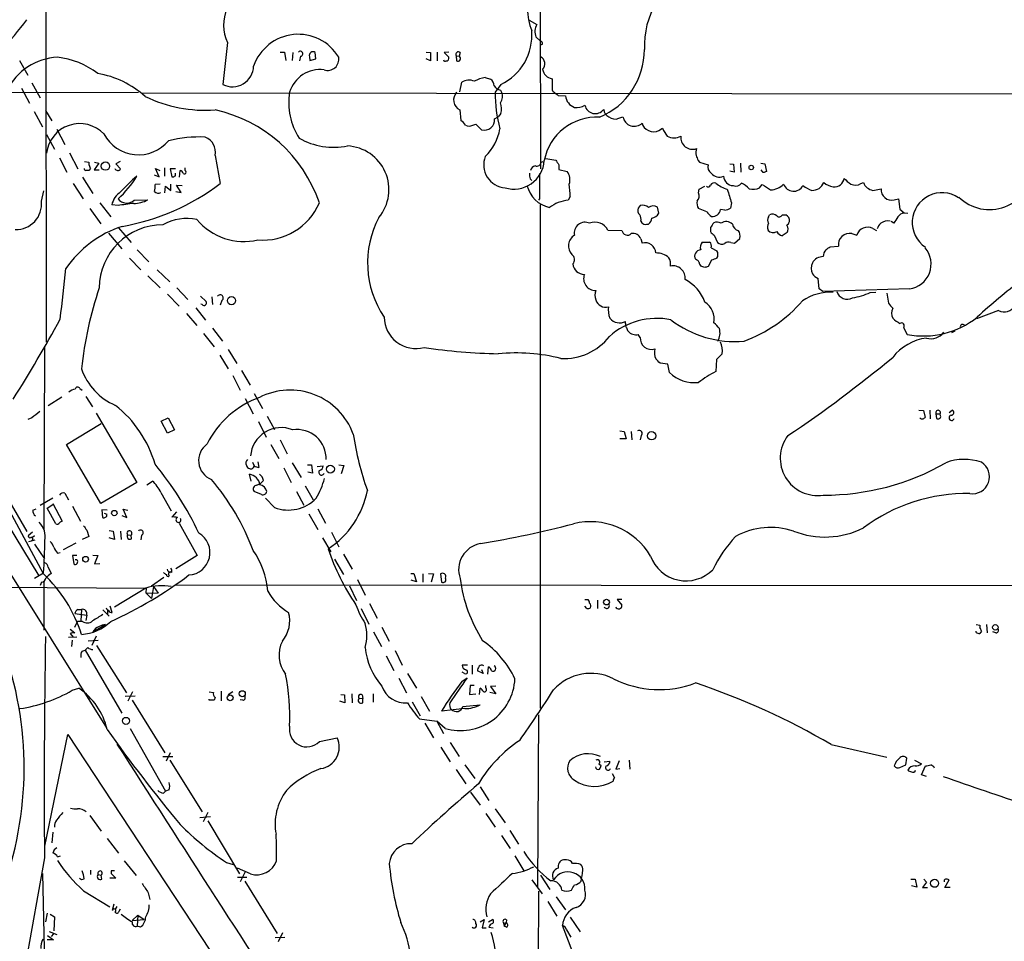
# Model space of a CAD drawing. Extents: x 8 to 1053, y 9 to 883.
# Drawn here: x 216 to 375, y 564 to 713 of the extents above; entities that cross this region are included whole.
import ezdxf

# ---------------------------------------------------------------- set-up
doc = ezdxf.new("R2010")
doc.units = 0
doc.header["$MEASUREMENT"] = 0
doc.layers.add('MAIN', color=5, linetype='CONTINUOUS')

msp = doc.modelspace()

# ---------------------------------------------------------------- linework, layer by layer
at = {"layer": 'MAIN'}
for p, q in [((219.8793, 790.6173), (219.964, 660.908)), ((300.0587, 776.8166), (300.228, 689.0173)), ((298.3653, 713.1473), (299.6353, 712.47)), ((299.466, 710.438), (300.228, 709.7606)), ((249.428, 709.5066), (248.666, 702.7333)), ((257.9793, 707.9826), (258.6567, 707.9826)), ((258.6567, 707.9826), (258.9107, 706.628)), ((281.686, 707.9826), (282.3633, 707.898)), ((283.464, 707.9826), (283.464, 706.5433)), ((285.3267, 707.9826), (284.5647, 707.898)), ((300.5667, 709.2526), (300.228, 709.0833)), ((215.646, 706.628), (217.0007, 704.2573)), ((260.0113, 707.898), (259.9267, 706.628)), ((261.2813, 707.3053), (261.112, 706.5433)), ((262.7207, 707.2206), (262.8053, 706.628)), ((262.8053, 706.628), (263.7367, 706.882)), ((263.7367, 706.882), (263.652, 707.898)), ((282.3633, 706.5433), (281.686, 706.882)), ((282.3633, 707.898), (282.3633, 706.5433)), ((284.5647, 707.898), (285.3267, 707.136)), ((286.512, 707.39), (286.5967, 706.5433)), ((286.512, 707.39), (287.02, 707.3053)), ((287.1893, 707.898), (287.02, 707.3053)), ((291.2533, 703.834), (292.1, 703.58)), ((302.0907, 703.6646), (302.0907, 702.9026)), ((215.9847, 702.1406), (217.2547, 699.6853)), ((217.678, 702.9873), (219.0327, 700.532)), ((287.1047, 701.548), (287.4433, 703.072)), ((293.7933, 702.7333), (292.862, 701.4633)), ((293.7087, 701.802), (293.878, 701.4633)), ((170.3493, 701.294), (234.95, 701.4633)), ((235.458, 701.3786), (399.3727, 701.2093)), ((303.1067, 700.9553), (304.292, 700.8706)), ((219.8793, 698.5), (220.8953, 696.8066)), ((287.1047, 698.5846), (287.274, 696.8913)), ((218.0167, 698.3306), (219.3713, 695.8753)), ((292.7773, 697.1453), (293.37, 697.484)), ((293.7933, 697.992), (293.37, 697.484)), ((312.928, 697.23), (313.6053, 697.484)), ((221.742, 695.452), (223.012, 692.9966)), ((289.2213, 696.1293), (289.7293, 696.2986)), ((289.7293, 696.2986), (290.6607, 695.3673)), ((319.4473, 695.2826), (320.04, 695.6213)), ((220.0487, 694.6053), (221.3187, 692.2346)), ((222.1653, 690.7953), (223.3507, 688.5093)), ((223.774, 691.642), (225.1287, 689.0173)), ((247.396, 691.2186), (248.2427, 686.6466)), ((301.0747, 690.7106), (302.6833, 690.4566)), ((226.2293, 690.2026), (226.9067, 690.118)), ((226.9067, 690.118), (226.9067, 689.6946)), ((227.1607, 689.102), (226.9067, 688.7633)), ((228.5153, 689.9486), (227.7533, 688.848)), ((227.7533, 688.848), (228.6, 688.848)), ((227.838, 690.118), (228.5153, 689.9486)), ((231.9867, 690.2026), (231.3093, 689.864)), ((231.3093, 689.864), (232.0713, 689.0173)), ((238.3367, 687.7473), (237.744, 689.102)), ((237.744, 689.102), (238.4213, 688.7633)), ((239.1833, 689.1866), (239.1833, 687.832)), ((240.9613, 689.0173), (240.1147, 689.0173)), ((240.1147, 689.0173), (240.3687, 687.7473)), ((242.57, 688.7633), (242.57, 689.1866)), ((300.3127, 690.118), (300.6513, 690.2026)), ((303.1913, 689.6946), (303.1913, 688.9326)), ((303.1913, 688.9326), (304.546, 688.594)), ((325.7973, 690.372), (326.0513, 690.118)), ((326.0513, 690.118), (327.406, 689.6946)), ((330.962, 689.864), (331.5547, 689.7793)), ((331.5547, 689.7793), (331.6393, 688.5093)), ((332.6553, 689.9486), (332.74, 688.5093)), ((335.9573, 689.9486), (336.6347, 689.864)), ((336.3807, 688.4246), (336.042, 688.848)), ((336.6347, 689.864), (336.8887, 688.594)), ((225.8907, 687.6626), (227.584, 685.038)), ((237.49, 688.086), (238.3367, 687.7473)), ((240.9613, 687.9166), (240.9613, 688.34)), ((241.6387, 687.6626), (241.7233, 688.7633)), ((298.5347, 687.4086), (298.7887, 687.1546)), ((331.6393, 688.5093), (330.962, 688.6786)), ((224.3667, 686.6466), (225.9753, 684.1913)), ((238.506, 686.562), (237.6593, 686.4773)), ((239.268, 685.1226), (239.3527, 686.2233)), ((239.3527, 686.2233), (240.1993, 685.546)), ((240.1993, 685.546), (240.1993, 686.562)), ((241.8927, 685.2073), (241.1307, 686.3926)), ((241.1307, 686.3926), (242.062, 686.308)), ((325.882, 685.1226), (325.9667, 685.7153)), ((325.9667, 685.7153), (326.898, 686.2233)), ((335.788, 685.9693), (336.2113, 686.4773)), ((352.2133, 686.6466), (352.6367, 686.816)), ((354.1607, 685.546), (355.5153, 685.8)), ((219.202, 683.768), (219.6253, 685.4613)), ((234.2727, 683.9373), (236.474, 684.022)), ((241.046, 685.3766), (241.8927, 685.2073)), ((300.0587, 684.1913), (299.8893, 683.9373)), ((305.054, 684.53), (304.7153, 683.9373)), ((357.632, 684.022), (358.3093, 684.1913)), ((358.3093, 684.1913), (358.5633, 682.498)), ((227.076, 682.5826), (228.854, 680.1273)), ((228.6847, 683.514), (230.4627, 681.228)), ((231.648, 683.0906), (230.632, 683.1753)), ((300.1433, 683.26), (300.1433, 601.5566)), ((316.3993, 683.0906), (316.0607, 682.6673)), ((319.4473, 681.8206), (319.1933, 682.8366)), ((327.2367, 682.0746), (325.882, 682.5826)), ((330.1153, 682.3286), (329.438, 682.4133)), ((331.216, 683.514), (331.0467, 682.6673)), ((358.5633, 682.498), (359.2407, 681.9053)), ((337.2273, 681.228), (337.3967, 681.5666)), ((339.4287, 681.5666), (340.0213, 681.5666)), ((359.2407, 681.9053), (359.8333, 681.8206)), ((231.7327, 679.45), (233.7647, 677.0793)), ((316.484, 680.5506), (316.6533, 680.2966)), ((317.4153, 680.0426), (317.754, 680.0426)), ((327.8293, 679.5346), (327.8293, 678.8573)), ((354.1607, 679.3653), (354.7533, 679.0266)), ((357.5473, 680.212), (357.124, 680.466)), ((230.124, 678.6033), (232.2407, 676.0633)), ((311.15, 679.1113), (313.436, 679.0266)), ((316.484, 677.672), (316.738, 676.9946)), ((328.422, 678.2646), (328.93, 677.0793)), ((331.724, 676.9946), (332.5707, 677.7566)), ((340.2753, 678.688), (339.4287, 678.18)), ((350.774, 678.5186), (351.536, 678.2646)), ((326.4747, 677.164), (327.66, 677.164)), ((327.914, 676.2326), (328.8453, 675.7246)), ((331.1313, 677.0793), (331.724, 676.9946)), ((347.218, 676.402), (348.5727, 676.4866)), ((233.5107, 674.5393), (235.3733, 672.6766)), ((234.7807, 675.894), (236.6433, 673.9466)), ((326.898, 673.0153), (326.2207, 673.2693)), ((327.9987, 674.2006), (327.406, 673.1846)), ((183.7267, 671.9146), (229.5313, 598.7626)), ((236.474, 671.6606), (238.506, 669.7133)), ((237.998, 672.6766), (240.03, 670.7293)), ((345.44, 669.544), (345.2707, 671.2373)), ((241.2153, 669.7133), (242.9933, 667.8506)), ((239.6913, 668.6973), (241.554, 666.75)), ((245.0253, 668.3586), (245.9567, 667.512)), ((246.888, 668.274), (246.9727, 667.004)), ((346.0327, 669.1206), (345.44, 669.544)), ((360.0873, 669.544), (346.0327, 669.1206)), ((353.7373, 668.9513), (354.6687, 669.036)), ((356.4467, 668.8666), (356.7007, 667.258)), ((244.2633, 666.496), (245.872, 664.464)), ((245.2793, 667.004), (245.11, 667.0886)), ((248.4967, 667.6813), (248.2427, 666.9193)), ((242.7393, 665.5646), (244.4327, 663.6173)), ((374.5653, 666.0726), (371.0093, 664.718)), ((314.0287, 663.956), (314.0287, 664.2946)), ((359.156, 663.2786), (359.7487, 662.178)), ((245.5333, 662.3473), (247.2267, 660.146)), ((246.9727, 663.194), (248.5813, 661.0773)), ((316.3993, 661.67), (316.0607, 662.178)), ((367.4533, 662.686), (366.9453, 662.432)), ((219.71, 660.0613), (219.6253, 630.5126)), ((248.158, 658.7913), (249.5127, 656.59)), ((249.5127, 659.7226), (250.952, 657.4366)), ((329.692, 659.0453), (328.7607, 658.114)), ((320.8867, 657.352), (319.6167, 657.5213)), ((321.1407, 655.9973), (320.8867, 657.352)), ((328.7607, 658.114), (328.676, 656.1666)), ((250.2747, 655.4893), (251.46, 653.1186)), ((251.714, 656.336), (253.0687, 653.9653)), ((225.4673, 653.3726), (225.806, 653.1186)), ((226.3987, 652.1026), (227.4993, 650.4093)), ((253.746, 652.6106), (255.1007, 650.1553)), ((222.504, 652.018), (220.3027, 650.5786)), ((252.3067, 651.764), (253.5767, 649.3086)), ((228.092, 649.3933), (234.696, 638.1326)), ((255.8627, 648.8853), (257.048, 646.7686)), ((361.6113, 649.9013), (362.3733, 649.8166)), ((362.3733, 649.8166), (362.6273, 648.716)), ((363.3893, 649.9013), (363.474, 648.462)), ((364.4053, 649.3086), (364.49, 648.5466)), ((364.4053, 649.3086), (365.0827, 649.3086)), ((365.1673, 648.97), (365.0827, 649.3086)), ((366.522, 649.478), (367.03, 649.9013)), ((217.678, 648.6313), (217.0007, 648.3773)), ((223.266, 644.3133), (228.9387, 647.7)), ((238.6753, 648.1233), (239.776, 648.6313)), ((239.6913, 646.176), (238.6753, 648.1233)), ((239.776, 648.6313), (240.792, 646.684)), ((254.4233, 648.0386), (255.6933, 645.4986)), ((240.792, 646.684), (239.6913, 646.176)), ((313.0973, 646.5146), (313.7747, 646.43)), ((313.7747, 646.43), (314.1133, 645.2446)), ((314.96, 646.43), (315.0447, 645.0753)), ((316.5687, 645.7526), (316.3993, 645.0753)), ((228.854, 634.746), (223.266, 644.3133)), ((256.4553, 644.3133), (257.7253, 642.0273)), ((257.9793, 645.0753), (259.08, 642.7893)), ((314.1133, 645.2446), (313.0973, 645.2446)), ((219.5407, 623.316), (208.9573, 642.9586)), ((253.492, 641.4346), (253.746, 640.842)), ((254.3387, 641.5193), (254.508, 640.588)), ((259.9267, 641.35), (261.366, 638.9793)), ((262.382, 641.0113), (263.0593, 641.0113)), ((263.0593, 641.0113), (263.2287, 639.6566)), ((263.9907, 640.7573), (264.922, 640.842)), ((267.462, 641.0113), (268.3087, 640.9266)), ((268.3087, 640.9266), (267.8853, 639.572)), ((253.238, 638.3866), (252.984, 639.4873)), ((258.572, 640.5033), (259.7573, 638.1326)), ((263.2287, 639.6566), (262.4667, 639.826)), ((234.696, 638.1326), (228.854, 634.746)), ((236.3047, 637.794), (237.236, 638.3866)), ((254.1693, 637.7093), (254.762, 637.9633)), ((255.27, 638.4713), (254.762, 637.9633)), ((223.012, 636.4393), (223.6047, 635.3386)), ((238.5907, 636.524), (240.284, 633.5606)), ((254.9313, 636.1853), (253.746, 636.6933)), ((260.604, 636.6933), (261.7893, 634.492)), ((262.0433, 637.6246), (263.3133, 635.3386)), ((214.2913, 634.5766), (216.8313, 630.174)), ((221.0647, 635.5926), (219.0327, 634.4073)), ((220.1333, 633.984), (221.0647, 634.5766)), ((221.0647, 634.746), (222.5887, 631.8673)), ((257.048, 634.0686), (255.6087, 635.5926)), ((212.344, 633.5606), (218.7787, 622.9773)), ((217.8473, 633.6453), (218.3553, 633.8993)), ((221.5727, 631.444), (220.1333, 633.984)), ((224.282, 634.3226), (225.552, 631.8673)), ((229.87, 633.6453), (229.0233, 633.73)), ((229.0233, 633.73), (229.108, 632.46)), ((229.87, 632.968), (229.4467, 633.1373)), ((233.0873, 632.46), (232.4947, 633.8146)), ((232.4947, 633.8146), (233.2567, 633.6453)), ((241.1307, 633.3913), (240.3687, 632.5446)), ((262.636, 633.0526), (264.0753, 630.5126)), ((264.0753, 633.8993), (265.3453, 631.5286)), ((232.2407, 632.7986), (233.0873, 632.46)), ((241.554, 631.5286), (244.5173, 626.2793)), ((217.7627, 630.0893), (217.0853, 629.4966)), ((226.568, 630.428), (226.9067, 629.412)), ((230.2087, 630.3433), (230.886, 630.2586)), ((230.886, 630.2586), (231.0553, 628.904)), ((232.0713, 630.2586), (232.156, 628.904)), ((233.172, 629.666), (233.7647, 629.5813)), ((266.2767, 630.0893), (267.462, 627.7186)), ((217.17, 628.5653), (218.186, 628.8193)), ((218.1013, 629.4966), (217.7627, 629.2426)), ((218.1013, 628.142), (219.71, 625.7713)), ((224.79, 628.3113), (222.758, 627.2106)), ((226.9067, 629.412), (225.806, 628.904)), ((231.0553, 628.904), (230.2087, 629.158)), ((233.8493, 628.9886), (233.7647, 629.5813)), ((235.458, 629.5813), (235.3733, 628.8193)), ((264.8373, 629.158), (266.192, 626.872)), ((221.8267, 626.7026), (222.25, 626.7873)), ((268.224, 626.5333), (269.6633, 624.078)), ((224.9593, 626.2793), (224.282, 626.2793)), ((224.282, 626.2793), (224.4513, 624.9246)), ((224.9593, 625.602), (224.7053, 625.602)), ((227.584, 626.364), (228.346, 626.2793)), ((228.346, 626.2793), (227.838, 624.9246)), ((227.838, 624.9246), (228.6847, 625.0093)), ((244.5173, 626.2793), (241.046, 624.1626)), ((266.7847, 625.6866), (268.224, 623.2313)), ((218.1013, 622.6386), (219.5407, 623.4853)), ((220.3027, 624.4166), (220.8107, 623.4006)), ((279.146, 623.4006), (279.654, 623.4006)), ((279.654, 623.4006), (280.0773, 622.046)), ((281.0933, 623.316), (281.0933, 621.9613)), ((282.0247, 623.4006), (282.8713, 623.316)), ((282.8713, 623.316), (282.448, 621.9613)), ((283.972, 623.316), (284.1413, 621.9613)), ((219.202, 621.9613), (219.0327, 621.4533)), ((219.6253, 622.1306), (219.6253, 614.172)), ((237.0667, 621.3686), (239.0987, 622.808)), ((239.8607, 623.2313), (239.9453, 622.9773)), ((270.51, 622.3846), (271.78, 619.8446)), ((280.0773, 622.046), (279.2307, 622.3)), ((121.412, 621.6226), (236.22, 621.03)), ((236.1353, 621.03), (231.0553, 617.8973)), ((236.22, 621.03), (236.1353, 620.268)), ((236.1353, 620.268), (238.1673, 620.1833)), ((236.1353, 620.268), (237.0667, 619.3366)), ((237.4053, 621.284), (237.0667, 621.3686)), ((237.4053, 621.284), (237.0667, 619.3366)), ((237.4053, 621.284), (238.1673, 620.1833)), ((240.9613, 621.538), (620.1833, 621.284)), ((269.24, 621.3686), (270.3407, 618.998)), ((272.4573, 618.49), (273.7273, 616.1193)), ((307.4247, 619.1673), (307.9327, 619.1673)), ((309.4567, 619.0826), (309.4567, 617.728)), ((313.436, 619.1673), (312.674, 619.1673)), ((312.674, 619.1673), (313.436, 618.236)), ((224.6207, 616.8813), (226.568, 616.6273)), ((225.1287, 617.5586), (225.7213, 617.5586)), ((225.7213, 617.5586), (225.6367, 615.696)), ((229.1927, 617.474), (230.2087, 616.458)), ((229.9547, 617.474), (229.9547, 616.7966)), ((230.7167, 617.0506), (230.378, 618.0666)), ((271.1027, 617.728), (272.3727, 615.188)), ((307.7633, 617.728), (307.4247, 618.0666)), ((224.6207, 614.68), (225.044, 615.6113)), ((225.8907, 615.6113), (225.044, 615.6113)), ((226.568, 616.6273), (226.3987, 615.7806)), ((223.8587, 614.3413), (224.6207, 613.7486)), ((227.584, 613.918), (229.616, 615.1033)), ((273.1347, 613.918), (274.4047, 611.5473)), ((274.4893, 614.68), (275.6747, 612.394)), ((370.9247, 615.1033), (371.5173, 615.0186)), ((370.9247, 613.8333), (370.9247, 614.0026)), ((371.5173, 615.0186), (371.5173, 614.5953)), ((371.7713, 614.0026), (371.5173, 613.664)), ((372.618, 615.1033), (372.7027, 613.7486)), ((374.142, 613.7486), (373.634, 613.918)), ((224.9593, 613.0713), (223.6047, 612.9866)), ((223.8587, 613.664), (224.3667, 613.0713)), ((224.1973, 612.5633), (224.1127, 611.5473)), ((226.822, 612.4786), (228.4307, 612.5633)), ((228.092, 613.2406), (227.4147, 611.7166)), ((225.806, 610.7853), (226.314, 610.9546)), ((226.7373, 611.378), (226.314, 610.9546)), ((226.314, 610.9546), (232.2407, 600.71)), ((228.1767, 611.7166), (233.0027, 604.012)), ((276.606, 610.87), (277.7913, 608.4993)), ((275.1667, 610.0233), (276.4367, 607.6526)), ((288.3747, 608.4993), (287.528, 608.4993)), ((287.8667, 607.1446), (287.528, 607.3986)), ((289.1367, 608.4993), (289.1367, 607.06)), ((290.9147, 607.1446), (289.9833, 607.568)), ((290.6607, 607.822), (290.9147, 607.1446)), ((291.6767, 607.06), (291.7613, 608.2453)), ((277.1987, 606.3826), (278.4687, 604.012)), ((278.638, 607.1446), (280.0773, 604.774)), ((287.4433, 605.8746), (288.29, 606.4673)), ((224.1973, 604.4353), (225.298, 604.774)), ((234.0187, 604.1813), (233.2567, 602.6573)), ((246.4647, 604.1813), (247.142, 604.0966)), ((248.412, 604.266), (248.412, 602.742)), ((250.2747, 604.1813), (249.5127, 603.6733)), ((288.798, 605.1973), (288.7133, 603.758)), ((289.4753, 605.1973), (288.798, 605.1973)), ((290.322, 603.758), (290.4067, 604.774)), ((291.338, 604.8586), (291.338, 605.1973)), ((292.9467, 603.8426), (292.0153, 604.0966)), ((292.9467, 605.1126), (292.1, 605.028)), ((292.1, 605.028), (292.9467, 603.8426)), ((234.442, 603.504), (232.8333, 603.4193)), ((233.934, 602.8266), (239.268, 594.2753)), ((246.4647, 602.8266), (246.4647, 602.996)), ((247.396, 603.25), (247.2267, 602.8266)), ((251.8833, 602.8266), (251.46, 602.9113)), ((268.478, 602.4033), (267.6313, 602.6573)), ((267.8007, 603.758), (268.3933, 603.6733)), ((268.3933, 603.6733), (268.478, 602.4033)), ((269.5787, 603.8426), (269.6633, 602.4033)), ((270.764, 603.1653), (271.3567, 603.0806)), ((271.272, 603.6733), (271.3567, 603.0806)), ((271.3567, 602.4033), (271.3567, 603.0806)), ((273.05, 603.8426), (273.05, 602.488)), ((279.4, 602.5726), (280.67, 600.2866)), ((280.8393, 603.4193), (282.194, 601.0486)), ((288.7133, 603.758), (289.7293, 603.8426)), ((287.9513, 601.472), (284.1413, 601.0486)), ((287.6127, 601.8106), (290.4067, 602.0646)), ((280.5853, 599.7786), (283.3793, 599.44)), ((283.3793, 599.44), (284.48, 597.408)), ((284.734, 598.2546), (283.3793, 599.44)), ((299.8893, 600.456), (299.72, 572.516)), ((229.5313, 598.7626), (229.7853, 598.3393)), ((233.5953, 598.2546), (239.3527, 588.0946)), ((281.432, 599.1013), (282.8713, 596.7306)), ((219.7947, 579.12), (223.52, 597.2386)), ((223.52, 597.2386), (263.652, 536.3633)), ((264.3293, 596.138), (267.208, 596.7306)), ((284.0567, 595.2066), (285.5807, 592.836)), ((285.5807, 595.9686), (287.02, 593.6826)), ((347.3873, 595.63), (356.4467, 593.598)), ((238.9293, 593.6826), (240.538, 593.6826)), ((240.1147, 594.2753), (239.4373, 592.9206)), ((240.03, 593.09), (245.2793, 584.708)), ((310.5573, 592.836), (311.4887, 592.9206)), ((313.0127, 593.0053), (312.42, 591.6506)), ((314.6213, 593.09), (314.706, 591.6506)), ((359.4947, 592.328), (359.664, 593.4286)), ((360.934, 593.09), (362.0347, 592.4973)), ((286.512, 591.566), (288.1207, 589.28)), ((287.9513, 592.328), (289.56, 590.1266)), ((309.7107, 592.4973), (310.0493, 592.2433)), ((312.42, 591.6506), (313.0973, 591.7353)), ((358.5633, 591.9046), (359.4947, 592.328)), ((362.0347, 590.7193), (362.712, 592.1586)), ((312.2507, 590.296), (311.912, 590.8886)), ((362.8813, 590.4653), (362.0347, 590.7193)), ((239.9453, 588.264), (239.3527, 588.0946)), ((290.4067, 588.772), (291.846, 586.5706)), ((239.014, 587.756), (239.3527, 588.0946)), ((288.8827, 587.9253), (290.4067, 585.8086)), ((292.862, 585.216), (294.4707, 582.93)), ((227.076, 584.1153), (228.9387, 581.5753)), ((244.9407, 583.7766), (246.634, 583.946)), ((246.2107, 584.6233), (245.4487, 583.0993)), ((291.338, 584.454), (292.862, 582.2526)), ((246.2107, 583.2686), (251.3753, 574.6326)), ((221.0647, 581.406), (220.8953, 579.7126)), ((229.87, 580.39), (231.7327, 578.0193)), ((293.878, 580.898), (295.3173, 578.7813)), ((295.2327, 581.66), (296.672, 579.4586)), ((219.71, 577.2573), (167.5553, 286.8506)), ((221.8267, 577.4266), (222.3347, 577.596)), ((296.0793, 577.596), (297.5187, 575.1406)), ((304.4613, 576.9186), (303.9533, 576.9186)), ((232.664, 576.7493), (234.6113, 574.3786)), ((249.2587, 576.4953), (250.3593, 576.1566)), ((253.1533, 574.6326), (251.0367, 575.564)), ((219.3713, 574.7173), (219.7947, 557.4453)), ((227.1607, 575.2253), (227.1607, 574.548)), ((228.4307, 574.548), (228.9387, 574.4633)), ((229.0233, 573.786), (228.9387, 574.4633)), ((231.3093, 573.9553), (230.2933, 573.9553)), ((230.5473, 575.1406), (230.5473, 574.7173)), ((230.5473, 574.7173), (231.3093, 573.9553)), ((251.0367, 574.1246), (252.5607, 574.1246)), ((252.3067, 574.9713), (251.46, 573.3626)), ((300.228, 574.4633), (301.752, 572.0926)), ((360.3413, 573.786), (361.0187, 573.786)), ((361.0187, 573.786), (361.2727, 572.516)), ((362.458, 573.786), (362.8813, 573.278)), ((252.222, 573.4473), (257.4713, 564.9806)), ((298.7887, 573.7013), (300.482, 571.4153)), ((361.2727, 572.516), (360.426, 572.6853)), ((362.8813, 573.278), (362.204, 572.4313)), ((362.204, 572.4313), (363.0507, 572.4313)), ((365.8447, 572.4313), (366.522, 573.7013)), ((366.6913, 572.4313), (365.8447, 572.4313)), ((226.06, 571.9233), (230.2933, 569.2986)), ((236.5587, 571.5846), (236.8127, 570.484)), ((299.8893, 571.8386), (299.72, 504.1053)), ((302.768, 570.9073), (304.292, 568.7906)), ((230.9707, 569.722), (230.7167, 568.706)), ((231.4787, 569.3833), (231.14, 568.7906)), ((231.8173, 568.6213), (232.0713, 568.96)), ((301.4133, 570.1453), (302.8527, 567.7746)), ((220.1333, 568.2826), (219.8793, 566.8433)), ((220.6413, 568.1133), (221.3187, 567.69)), ((221.3187, 567.69), (221.234, 565.404)), ((233.934, 567.0973), (234.8653, 567.944)), ((234.8653, 567.944), (234.7807, 566.166)), ((234.8653, 567.944), (235.8813, 567.2666)), ((305.054, 567.6053), (306.6627, 565.2346)), ((233.934, 567.0973), (235.8813, 567.2666)), ((235.2887, 565.9966), (234.7807, 566.166)), ((290.4067, 566.8433), (291.084, 567.2666)), ((291.084, 567.2666), (290.7453, 565.912)), ((290.7453, 565.912), (291.4227, 565.912)), ((291.7613, 566.8433), (292.4387, 567.2666)), ((291.846, 565.9966), (292.5233, 565.912)), ((294.2167, 566.674), (294.64, 566.7586)), ((294.2167, 566.674), (294.3013, 566.166)), ((294.64, 566.7586), (294.3013, 566.166)), ((294.7247, 565.9966), (294.3013, 566.166)), ((294.7247, 567.182), (294.64, 566.7586)), ((307.5093, 556.514), (303.784, 566.2506)), ((220.218, 564.642), (221.1493, 563.9646)), ((220.472, 565.3193), (221.742, 564.8113)), ((221.1493, 564.896), (220.8107, 564.4726)), ((257.1327, 564.3033), (258.7413, 564.388)), ((258.318, 565.0653), (257.6407, 563.626)), ((304.4613, 565.5733), (305.1387, 564.388)), ((221.1493, 563.9646), (220.1333, 563.9646))]:
    msp.add_line(p, q, dxfattribs=at)
for centre, radius in [((229.6096, 689.4808), 0.6771), ((334.4186, 689.2529), 0.3573), ((250.0581, 667.6513), 0.6635), ((318.253, 645.7344), 0.6768), ((266.1228, 640.3183), 0.6349), ((231.0484, 633.1833), 0.4358), ((226.381, 625.6973), 0.457), ((310.9304, 618.7396), 0.4632), ((374.0393, 614.6508), 0.449), ((251.805, 603.8644), 0.4972), ((249.8504, 603.2076), 0.4642), ((232.9426, 599.4628), 0.5802), ((364.183, 573.1193), 0.6504)]:
    msp.add_circle(centre, radius, dxfattribs=at)
for centre, radius, start, end in [((331.5756, 708.8511), 14.5057, 119.071369, 181.758364), ((255.4362, 712.3923), 6.6653, 156.081937, 205.654676), ((308.0352, 715.0579), 9.924, 180.276549, 201.293762), ((169.8292, 748.047), 58.4917, 310.770377, 323.472223), ((289.9947, 710.7003), 8.8262, 295.491422, 4.89863), ((301.5826, 711.2847), 2.2797, 148.671587, 201.80281), ((260.8954, 703.2162), 7.6475, 30.834241, 161.074384), ((300.1179, 709.3203), 0.4539, 351.421795, 75.960695), ((261.233, 707.7044), 0.4021, 276.900508, 136.219304), ((263.2787, 707.4323), 0.5968, 51.284721, 200.776279), ((286.893, 707.5876), 0.4292, 46.331342, 207.412843), ((305.199, 708.3518), 11.8778, 292.765728, 0.261449), ((222.3761, 697.3006), 9.8507, 93.197188, 152.808834), ((220.4286, 694.2547), 12.957, 52.334293, 83.805526), ((265.6823, 706.8135), 1.8087, 250.928958, 10.271129), ((284.7339, 706.7337), 0.2548, 184.750569, 311.659678), ((284.9372, 706.9667), 0.4247, 265.422314, 23.492649), ((286.8083, 706.9243), 0.433, 240.954394, 60.942825), ((299.6754, 706.0843), 1.2635, 314.858925, 64.065639), ((250.2402, 705.7716), 3.4219, 242.610482, 358.744119), ((264.4227, 700.0214), 5.1264, 82.50595, 163.663883), ((302.3447, 705.4426), 1.7961, 188.130102, 261.869898), ((225.7353, 689.2816), 15.4518, 48.119065, 80.272808), ((288.6138, 701.3027), 2.1214, 66.039979, 123.48707), ((292.059, 698.4539), 5.4401, 98.517069, 118.355182), ((291.4791, 702.5357), 1.2149, 357.33919, 59.265937), ((294.0469, 703.4099), 1.6431, 214.49667, 258.121758), ((513.7405, 702.4793), 211.6502, 179.885408, 180.114592), ((302.7537, 702.0417), 0.6632, 178.7644, 240.713784), ((245.9054, 721.2384), 22.7028, 244.273565, 273.764585), ((270.2065, 699.7714), 10.8361, 171.01734, 212.10313), ((287.9491, 700.2178), 1.8385, 137.356313, 242.660051), ((315.8146, 701.402), 22.9527, 179.846979, 194.80577), ((292.5504, 700.7409), 1.5114, 320.029885, 28.552371), ((429.7679, 870.5592), 211.6803, 233.018223, 233.247406), ((306.4622, 701.0602), 2.1785, 184.992981, 250.396421), ((242.5694, 676.113), 22.9841, 18.78425, 77.877804), ((290.8958, 698.7451), 2.9938, 345.430414, 20.019569), ((305.9793, 702.1717), 3.1734, 265.517794, 297.095553), ((309.1054, 699.7133), 1.7202, 192.308075, 322.636507), ((311.711, 698.6587), 1.2383, 179.509553, 251.559198), ((285.9603, 694.8156), 2.4565, 32.329512, 57.670488), ((291.0987, 696.9948), 1.6854, 254.937193, 5.123329), ((309.3337, 688.7444), 8.6672, 86.947082, 169.176244), ((312.3288, 698.6564), 1.5471, 229.269764, 292.78623), ((315.4383, 697.7981), 1.8597, 189.723674, 314.337701), ((225.4367, 690.9494), 5.4222, 43.619799, 173.562837), ((288.6287, 697.082), 1.122, 238.113159, 301.882505), ((285.7567, 696.8231), 7.9718, 313.591071, 350.712907), ((318.1235, 696.6274), 1.3946, 186.562951, 254.636425), ((318.6007, 696.5667), 1.5381, 236.600247, 303.396643), ((324.4438, 697.4), 4.7494, 201.99384, 219.934081), ((234.9832, 697.6867), 6.3701, 208.062381, 319.967675), ((244.7894, 674.2326), 19.9743, 87.136363, 104.285377), ((244.9152, 691.7902), 2.5458, 347.024951, 69.967093), ((266.6907, 704.081), 11.5519, 240.642571, 281.03232), ((321.9027, 696.3828), 2.3105, 241.550439, 298.447381), ((324.8871, 694.1026), 1.9001, 172.479282, 290.202076), ((268.5532, 685.6781), 7.0731, 320.123591, 87.179058), ((328.8064, 691.5149), 3.3608, 166.151891, 185.057985), ((294.7194, 689.6857), 3.7247, 158.524805, 266.171498), ((493.4487, 817.0832), 228.9667, 213.575483, 213.804652), ((537.2778, 775.4452), 227.9505, 201.68448, 201.913663), ((226.4409, 689.0595), 0.2992, 171.834695, 261.891564), ((226.2037, 689.0426), 0.9588, 3.551733, 42.844497), ((231.6268, 689.2924), 0.5227, 201.361746, 328.246733), ((295.9227, 690.6558), 4.9063, 252.785655, 356.683875), ((299.5083, 688.6363), 0.898, 98.130102, 171.869898), ((299.6494, 690.1321), 0.6634, 246.162913, 358.782227), ((328.6605, 689.3925), 1.2904, 166.460226, 234.653307), ((373.0927, 689.5003), 7.0834, 225.531931, 355.403083), ((226.6527, 561.7634), 127.0002, 89.885409, 90.114591), ((221.919, 695.4327), 14.8668, 310.87493, 329.252703), ((246.5613, 672.945), 19.037, 128.555695, 139.565521), ((240.4957, 688.4245), 0.689, 259.378301, 312.51198), ((241.6388, 688.1708), 0.5985, 8.116564, 81.883436), ((242.4007, 688.5093), 0.3053, 236.299523, 56.315138), ((300.819, 688.0859), 2.3826, 173.877836, 196.515207), ((1316.0579, 686.2233), 1016.0012, 179.8854085, 180.1145915), ((302.8703, 687.2705), 2.1353, 340.622328, 38.302356), ((329.2674, 689.4355), 1.7412, 218.988193, 292.938045), ((331.5969, 687.9589), 1.6558, 184.395521, 265.604479), ((378.9847, 561.5094), 133.8752, 108.327138, 108.556321), ((347.9173, 687.7317), 1.6045, 263.152689, 351.455285), ((352.8478, 690.3293), 4.3845, 220.302505, 239.229875), ((225.9337, 716.0765), 36.9298, 279.966611, 307.163532), ((234.3111, 686.181), 3.3613, 346.153931, 5.057234), ((302.8161, 687.5698), 4.9529, 194.759579, 256.588318), ((281.8822, 683.6225), 23.1896, 2.242785, 7.282384), ((327.4342, 686.5337), 0.4195, 227.724474, 340.347095), ((328.4784, 685.9976), 0.7598, 74.926751, 148.678028), ((331.9242, 690.471), 4.9534, 229.023322, 253.757331), ((881.2177, 853.9444), 575.8024, 196.9875947, 197.2167711), ((331.8934, 687.3324), 1.1085, 247.543953, 327.160109), ((330.3805, 682.0666), 5.2663, 45.147709, 62.346452), ((334.7361, 687.9374), 2.2316, 253.296329, 298.123384), ((548.5593, 1024.7218), 399.3758, 237.879628, 238.108816), ((337.4871, 688.6809), 3.0513, 271.4817, 316.018455), ((341.3036, 687.1079), 1.7104, 198.612918, 332.11492), ((346.2309, 691.0194), 5.8192, 234.059203, 250.147615), ((344.3554, 687.5196), 1.9762, 267.079101, 339.141929), ((348.2015, 689.2614), 3.1588, 230.728588, 261.342235), ((351.335, 688.0118), 1.6233, 243.264478, 302.755161), ((354.4759, 687.4737), 1.9533, 199.677108, 260.713692), ((357.1941, 685.6496), 1.6855, 174.880664, 285.058641), ((233.9985, 682.4339), 3.4472, 123.991556, 167.580082), ((233.0758, 685.2575), 1.782, 216.750288, 312.195611), ((234.2271, 687.9833), 4.5542, 269.508079, 299.562462), ((238.1704, 685.818), 0.7414, 216.537595, 304.536784), ((324.999, 684.6388), 1.0069, 308.661586, 28.718549), ((365.379, 680.339), 4.824, 56.174215, 236.174215), ((215.1301, 683.2924), 4.0996, 267.743688, 6.661991), ((317.5925, 48.2638), 640.6181, 97.4807912, 97.7099754), ((255.1376, 687.4825), 10.0118, 265.423181, 336.647814), ((305.3549, 677.7809), 6.1895, 95.931288, 126.568307), ((317.1046, 682.3285), 1.0975, 162.019049, 223.966292), ((316.7804, 681.7361), 1.4071, 46.218018, 105.714395), ((318.5386, 681.69), 1.3203, 60.273957, 126.456793), ((327.2373, 683.5141), 1.6445, 168.12157, 214.500807), ((328.118, 682.648), 1.3407, 264.894946, 349.918), ((329.9374, 684.2677), 1.9473, 275.241847, 304.727348), ((242.7886, 673.1811), 7.7988, 77.829865, 119.66059), ((252.0783, 687.2313), 9.9878, 220.049569, 283.080224), ((287.905, 673.7645), 15.758, 152.078855, 213.915454), ((315.3836, 680.8893), 1.1514, 342.891783, 36.032861), ((316.794, 681.1576), 1.4713, 310.728008, 356.141889), ((318.1686, 682.5067), 1.4511, 273.690369, 331.783747), ((329.3104, 683.3863), 2.4537, 212.315026, 237.684974), ((337.9048, 680.72), 0.8468, 143.136869, 216.863132), ((337.8624, 680.5931), 1.0792, 48.177748, 115.56538), ((338.9574, 681.7219), 0.4963, 220.84924, 341.762219), ((339.5755, 680.6166), 1.0494, 351.748667, 64.861065), ((611.8858, 511.3701), 305.2796, 146.192733, 146.421916), ((359.5789, 680.2974), 1.6431, 101.878242, 145.50333), ((237.8667, 662.7905), 17.7981, 108.14044, 145.599477), ((238.8972, 669.6607), 10.2974, 89.821391, 179.707325), ((307.4564, 678.6112), 1.7596, 65.477083, 191.360382), ((309.0757, 678.066), 2.3229, 26.744862, 112.502226), ((317.2037, 680.6776), 0.6694, 214.691906, 288.429535), ((518.6062, 552.9003), 228.9805, 146.195348, 146.424503), ((328.8327, 678.8914), 1.49, 62.413392, 109.419984), ((330.3528, 679.015), 1.4567, 44.863721, 124.740678), ((332.5935, 680.2153), 1.2205, 188.13475, 256.891731), ((338.2859, 679.577), 1.2344, 149.042611, 202.164276), ((339.5128, 680.805), 1.1522, 306.039438, 342.889228), ((339.2954, 679.2137), 1.112, 331.787184, 36.380422), ((353.314, 677.7045), 1.8641, 62.986851, 162.514693), ((357.3071, 678.3637), 2.6338, 135.432244, 159.627527), ((356.6161, 678.4757), 2.1024, 80.73168, 124.321983), ((306.8129, 676.5235), 2.0496, 121.849231, 222.757898), ((314.3297, 679.1678), 0.9048, 188.978223, 314.153723), ((315.2785, 677.297), 1.2624, 17.279572, 104.613046), ((329.1414, 679.5767), 1.4964, 208.735138, 241.264862), ((331.1737, 678.1376), 1.448, 344.744881, 37.874984), ((338.0009, 679.7695), 1.0816, 217.48655, 302.498414), ((339.739, 679.4358), 1.2936, 206.565051, 256.120598), ((350.3839, 676.7329), 1.8279, 77.676894, 187.74399), ((317.1615, 675.2636), 1.7821, 3.93855, 103.74772), ((327.406, 676.3173), 1.2586, 137.724168, 199.652905), ((327.1659, 676.5289), 0.8047, 338.392965, 52.117522), ((329.6496, 677.8835), 1.0791, 228.177748, 295.56538), ((330.7397, 676.2959), 0.8758, 63.4408, 135.47649), ((219.8674, 845.489), 211.6804, 306.75666, 306.985821), ((359.5385, 673.579), 4.0721, 277.745268, 40.666003), ((304.771, 674.3009), 0.9894, 315.548699, 57.132219), ((318.9632, 672.1315), 3.2546, 49.981873, 90.420754), ((319.1504, 673.5655), 2.1798, 352.190323, 29.050775), ((326.2378, 674.8873), 1.0069, 90.973144, 210.915936), ((413.0935, 462.7287), 227.9506, 111.690314, 111.919506), ((327.9141, 675.132), 1.1038, 327.523632, 32.471989), ((346.1212, 672.7228), 2.0705, 90.107922, 149.38363), ((347.5455, 674.8757), 1.4306, 134.617675, 183.30202), ((41.6082, 689.2768), 182.315, 352.231556, 354.829309), ((307.3544, 673.8016), 1.8871, 185.888541, 269.562775), ((321.7178, 671.3313), 1.9804, 352.360048, 101.882996), ((325.1336, 673.4898), 0.9125, 24.073425, 74.723953), ((326.9222, 673.9207), 0.9573, 183.51548, 222.879217), ((369.4795, 546.0926), 133.8752, 108.317001, 108.54617), ((346.4561, 672.8883), 2.2959, 157.218883, 202.781117), ((309.1495, 671.2255), 1.9362, 159.151994, 271.57446), ((346.7109, 673.9479), 3.0695, 219.407873, 242.017332), ((287.31, 649.9574), 61.9448, 161.401927, 173.853401), ((320.5422, 665.0525), 6.785, 20.487849, 62.447351), ((442.8217, 586.4135), 106.3781, 127.345448, 132.397587), ((248.2427, 668.1046), 0.4937, 300.965747, 149.040224), ((310.7476, 668.528), 1.7226, 153.745835, 206.254165), ((347.3874, 660.8234), 8.2196, 87.639071, 124.509241), ((350.0079, 669.6607), 1.7734, 197.73101, 298.667699), ((348.4006, 681.7782), 13.8928, 280.191196, 292.590013), ((245.5977, 667.2851), 0.4247, 221.439731, 32.294255), ((310.769, 668.2316), 1.6341, 196.555164, 286.558525), ((314.7748, 666.1994), 3.5706, 172.502593, 203.028556), ((325.1197, 664.6723), 3.2791, 348.892593, 57.158528), ((325.1049, 683.0781), 23.4594, 290.310897, 318.705768), ((568.7172, 836.1619), 271.0711, 218.542738, 218.771917), ((359.0613, 665.6069), 1.8656, 154.458224, 205.539005), ((375.517, 667.6958), 1.8816, 239.616435, 332.762226), ((280.009, 665.0673), 5.1819, 181.053787, 284.967386), ((362.4157, 675.7797), 13.8607, 258.906277, 308.763552), ((30.1816, 768.8965), 218.5431, 327.563988, 331.504938), ((319.1109, 653.1948), 11.5812, 78.626807, 131.718216), ((313.055, 666.0302), 1.9901, 218.087854, 299.293138), ((314.6214, 663.7443), 0.6294, 160.344339, 227.723862), ((315.155, 663.338), 0.9588, 183.551733, 222.844497), ((331.754, 677.9488), 16.9375, 232.293447, 275.060439), ((326.2625, 661.0342), 3.6528, 34.616288, 55.389367), ((360.9486, 668.5486), 5.1751, 226.373282, 242.553583), ((358.8112, 663.575), 0.4545, 319.316698, 123.050289), ((368.7328, 663.4291), 0.3792, 29.756126, 203.381098), ((304.092, 667.5346), 9.2684, 266.523656, 322.085057), ((315.6372, 663.6381), 1.5203, 218.775761, 286.174729), ((318.2435, 661.5772), 1.8466, 177.119311, 286.566396), ((326.5825, 662.4132), 2.7749, 331.221952, 14.528015), ((363.606, 664.068), 2.5863, 253.727478, 323.140293), ((294.6625, 745.9821), 86.9464, 261.190911, 269.148239), ((326.8012, 659.5998), 2.9435, 349.141675, 26.387466), ((363.9434, 653.3193), 8.334, 97.321828, 141.979157), ((296.094, 627.2506), 31.9112, 76.524952, 94.896838), ((321.2672, 659.2569), 2.5572, 167.570348, 204.447293), ((228.8445, 812.9354), 200.9622, 303.704372, 309.761291), ((149.9405, 488.4975), 239.4975, 44.889638, 45.118804), ((235.2471, 659.9169), 10.0901, 199.251832, 246.506144), ((325.2133, 660.2092), 5.8589, 225.963311, 276.553697), ((339.8558, 635.514), 23.4844, 118.427858, 126.514377), ((225.0972, 653.232), 0.3959, 20.80165, 171.867851), ((224.8043, 651.82), 1.4713, 93.858111, 139.271992), ((259.5773, 642.1932), 10.9414, 20.397305, 117.10158), ((219.6253, 635.9145), 18.7636, 16.030332, 51.816224), ((259.5951, 637.7883), 15.0035, 109.476215, 153.861399), ((472.3128, 331.6396), 406.5988, 128.545221, 128.774404), ((364.744, 649.4779), 0.3787, 333.441716, 206.558284), ((364.7531, 648.8792), 0.4241, 231.654583, 12.364662), ((366.9501, 648.636), 0.428, 102.055492, 347.944508), ((366.8546, 649.4961), 0.4415, 270.791579, 66.593533), ((362.1713, 649.0008), 0.5376, 223.409906, 328.012691), ((258.1291, 642.0614), 4.991, 67.845152, 175.527512), ((260.702, 642.0045), 4.7302, 358.225223, 98.396304), ((316.0659, 652.7072), 46.7162, 188.246486, 199.826119), ((316.233, 646.103), 0.4852, 313.7726, 121.980351), ((345.1879, 642.0893), 6.0604, 142.809606, 278.821491), ((248.0141, 641.7016), 3.2917, 125.000861, 248.418379), ((197.7074, 607.8211), 51.994, 25.152448, 39.790037), ((253.1596, 641.2834), 0.7711, 131.83037, 207.561977), ((253.0688, 641.0113), 0.5987, 188.131456, 261.857718), ((253.2184, 640.8941), 0.5302, 243.758787, 354.36038), ((254.592, 642.1101), 1.5244, 236.291169, 266.841227), ((264.1813, 640.8066), 0.7415, 281.51299, 2.736234), ((346.2846, 675.7981), 39.6979, 269.758536, 299.800986), ((369.0096, 633.4302), 8.4674, 70.964401, 110.718717), ((370.3417, 639.0773), 2.7569, 260.963736, 58.765009), ((252.6734, 637.4834), 2.0278, 8.810607, 81.189393), ((253.6614, 638.1327), 1.6439, 11.886863, 55.491118), ((264.668, 639.7921), 0.4445, 139.634972, 342.249926), ((233.4281, 634.1931), 5.6644, 24.299048, 47.759039), ((217.28, 613.5242), 38.7616, 20.542949, 40.388858), ((254.2086, 637.0967), 0.6138, 93.670654, 221.089329), ((254.4232, 636.4392), 1.3784, 10.622719, 79.377281), ((251.897, 642.5073), 13.7841, 329.891279, 344.44109), ((222.7739, 635.8069), 0.6758, 69.368533, 154.238834), ((255.1483, 636.7832), 0.6361, 250.052295, 351.874993), ((257.6622, 639.676), 14.7278, 303.396044, 348.987241), ((369.3797, 608.5026), 27.857, 88.911898, 126.943942), ((259.2592, 640.0546), 6.3814, 249.726009, 315.635529), ((218.68, 633.462), 0.8527, 167.585625, 241.312851), ((229.3196, 632.968), 0.5503, 247.386542, 0), ((216.458, 629.3139), 3.3867, 350.150789, 44.746385), ((221.7844, 631.8249), 0.4357, 240.93518, 330.946673), ((222.6308, 631.3172), 0.5517, 94.376403, 147.539959), ((240.6228, 630.1734), 2.3848, 73.502805, 96.116527), ((241.4552, 632.079), 0.4114, 112.16348, 30.954202), ((261.5535, 800.68), 174.8644, 279.525529, 284.57648), ((308.3028, 620.406), 11.3732, 30.595097, 103.944849), ((395.6229, 757.7545), 211.6403, 216.756633, 216.985837), ((233.5079, 629.9002), 0.4095, 308.843385, 214.885416), ((233.6095, 629.4261), 0.499, 151.262153, 298.727777), ((235.3066, 629.9969), 0.4423, 290.016307, 143.725967), ((242.9428, 626.7765), 3.6366, 273.466752, 59.814443), ((337.573, 618.9483), 11.9058, 71.801543, 118.493125), ((346.3882, 643.3711), 14.0683, 248.758625, 296.369255), ((217.3394, 629.4403), 0.2603, 167.50701, 310.575031), ((217.5616, 628.978), 0.2698, 295.558299, 101.305768), ((141.2319, 629.9053), 78.5715, 355.313195, 359.146273), ((218.7643, 626.7165), 2.6346, 20.380163, 44.566345), ((291.2121, 624.0097), 4.2781, 99.699895, 199.893284), ((348.8458, 613.7674), 23.0682, 137.297658, 153.685984), ((223.7031, 628.5509), 2.6338, 200.372473, 224.567756), ((243.342, 619.7246), 12.6305, 3.619657, 35.873222), ((299.6957, 638.5437), 35.7165, 198.213822, 214.486455), ((219.4918, 624.3377), 0.8147, 5.557346, 68.173778), ((224.6782, 625.2836), 0.4247, 237.705745, 48.560269), ((323.8311, 628.3011), 6.1128, 200.1576, 315.19287), ((203.7816, 606.5434), 23.0146, 17.57987, 46.784429), ((389.7146, 411.3841), 271.0711, 128.542738, 128.771917), ((239.8883, 624.331), 1.1591, 221.036657, 251.577556), ((240.1847, 624.148), 0.5822, 186.905306, 263.094694), ((240.157, 623.3372), 0.3147, 47.717737, 199.667298), ((239.7758, 623.7816), 0.6295, 340.359033, 47.717127), ((284.3079, 622.868), 0.5599, 335.815178, 126.861712), ((219.075, 622.8503), 0.898, 278.130102, 351.869898), ((203.4717, 675.5719), 65.7555, 294.234682, 307.129228), ((239.7759, 623.1748), 0.2602, 167.454468, 310.620402), ((284.3812, 622.3988), 0.499, 241.262154, 28.727777), ((311.2967, 625.5696), 24.2953, 187.130106, 212.603972), ((238.8039, 611.4516), 9.9432, 81.439374, 105.568158), ((264.2454, 625.2299), 9.5406, 209.568268, 239.016572), ((307.2298, 618.5153), 0.9587, 3.546139, 42.848561), ((307.6655, 618.059), 0.7331, 340.361421, 44.690535), ((225.8898, 616.4586), 1.3376, 124.679712, 161.578596), ((225.8926, 616.8638), 0.7156, 340.701641, 103.849822), ((230.4201, 618.1087), 0.778, 202.371723, 247.628278), ((230.5897, 617.5163), 0.4827, 195.254078, 285.254078), ((254.3892, 615.6904), 5.1285, 320.002179, 15.380345), ((282.3972, 622.4862), 12.8359, 198.936902, 214.193201), ((307.9328, 618.6592), 0.9465, 259.683783, 296.559637), ((310.9618, 618.1513), 0.4385, 202.711329, 35.393394), ((312.9126, 618.1705), 0.5275, 200.94002, 7.1331), ((158.4538, 591.824), 57.9522, 343.268814, 23.958885), ((225.2397, 620.9422), 7.4631, 273.699888, 314.414245), ((226.645, 616.6041), 1.2468, 232.773508, 313.2515), ((482.3326, 192.8764), 493.6764, 120.848168, 121.077363), ((264.4574, 613.3253), 7.5771, 345.107989, 14.892011), ((224.4513, 611.8), 1.9559, 85.031528, 107.636421), ((229.0972, 613.135), 1.7038, 106.967238, 152.640854), ((229.6579, 613.2845), 1.8193, 91.319699, 125.555251), ((371.3903, 614.3412), 0.689, 227.488021, 280.621699), ((370.8158, 613.9439), 0.9573, 3.51548, 42.879217), ((374.1419, 614.172), 0.4234, 270.013532, 36.859073), ((1684.8544, 588.2974), 1465.186, 179.0278632, 180.4317248), ((262.8582, 610.1352), 5.0711, 153.549144, 217.331338), ((281.6996, 599.4045), 15.9467, 25.612644, 55.071176), ((226.9911, 610.0657), 1.3865, 148.733619, 192.344134), ((227.6347, 612.3936), 1.3552, 228.535684, 267.856058), ((282.3322, 612.2225), 10.5859, 184.575669, 222.193555), ((288.2689, 608.4641), 0.7417, 177.279935, 258.474956), ((288.0595, 607.4127), 0.3303, 234.27878, 79.322806), ((291.5079, 607.4831), 1.527, 146.315136, 176.812677), ((290.6727, 607.8823), 0.6245, 58.468229, 134.202024), ((291.4592, 607.4895), 0.8139, 5.534773, 68.212969), ((292.481, 607.9913), 0.4733, 243.429535, 63.429535), ((225.8324, 600.1602), 33.7073, 357.335621, 11.811777), ((345.7278, 562.4531), 72.6809, 143.314175, 147.925135), ((287.2388, 606.7446), 8.8518, 253.562389, 357.108019), ((1302.9049, -94.0729), 1232.9639, 145.3768862, 145.6060664), ((308.3812, 599.0116), 8.172, 63.078127, 137.619063), ((319.4954, 621.024), 16.4871, 243.276114, 290.889006), ((212.5174, 624.2298), 22.9835, 278.036782, 300.543063), ((219.063, 595.6052), 11.0879, 12.925017, 55.783375), ((247.9741, 603.8849), 0.8586, 165.725841, 227.680977), ((278.2668, 606.3659), 3.98, 198.354826, 275.351615), ((289.6868, 603.4616), 1.4969, 28.737847, 61.253601), ((291.084, 604.5623), 0.3903, 257.466416, 49.395521), ((126.9296, 716.1169), 207.9046, 324.811242, 327.53599), ((288.3584, 494.8131), 116.8266, 59.650771, 71.527938), ((246.8457, 412.3268), 190.5002, 89.885408, 90.114592), ((251.8834, 603.2499), 0.4233, 269.986465, 36.886139), ((271.0997, 602.8149), 0.4853, 133.7726, 301.980351), ((271.018, 603.4193), 0.3592, 45, 225), ((297.703, 614.5132), 22.5859, 212.42331, 220.721262), ((286.547, 602.0809), 1.0993, 162.946318, 345.767846), ((287.983, 606.7239), 5.252, 269.654172, 297.482794), ((437.237, 745.3347), 254.3294, 215.378211, 219.75895), ((262.2773, 598.0753), 2.8219, 169.422751, 316.64691), ((264.0214, 595.2177), 3.5275, 279.165916, 25.396935), ((309.1225, 577.9212), 22.1105, 123.741383, 149.087528), ((5976.4017, 4269.9997), 6819.4216, 212.60179481, 213.59701533), ((306.8408, 591.8015), 2.2252, 147.249767, 240.09256), ((307.974, 589.6046), 4.5379, 63.980407, 131.462315), ((309.4567, 592.7936), 0.3875, 310.593275, 130.604502), ((310.7478, 592.8854), 0.7417, 281.525044, 2.720065), ((359.9603, 591.5236), 2.4133, 127.873734, 164.744673), ((359.0713, 592.8642), 0.8184, 43.598957, 136.396215), ((270.0874, 576.9175), 15.807, 110.37761, 134.565047), ((309.5837, 592.0739), 0.4732, 190.296185, 296.559637), ((309.0932, 592.3023), 0.9579, 317.132054, 356.468811), ((311.1923, 591.8793), 0.4072, 136.691705, 339.295776), ((358.267, 592.6525), 0.8045, 217.875608, 291.61228), ((360.8871, 591.0129), 1.1532, 83.447479, 156.035493), ((360.4856, 592.1848), 0.9594, 227.162672, 266.438195), ((360.6884, 591.5575), 0.4218, 231.526891, 349.593107), ((361.1244, 593.5349), 1.3803, 265.608298, 311.260899), ((320.7805, 803.9423), 215.8949, 281.199271, 281.428427), ((363.3469, 591.4813), 0.8728, 22.833973, 75.955796), ((308.991, 594.4873), 5.6499, 234.763644, 302.140398), ((312.9528, 589.6443), 0.9579, 137.132054, 176.468811), ((582.4964, 1203.1219), 649.9201, 250.5039375, 251.7738612), ((239.5001, 590.0616), 2.3563, 233.019707, 258.094435), ((237.9142, 588.8567), 2.1158, 343.732105, 16.265296), ((266.0691, 582.7375), 8.9248, 142.429294, 190.78604), ((519.5065, 323.0989), 351.3624, 130.74969, 133.125572), ((224.7899, 589.1124), 3.9047, 257.477877, 273.731206), ((225.0018, 582.8035), 2.4129, 52.120851, 88.997871), ((223.1393, 582.295), 1.8211, 144.469271, 181.334122), ((539.6894, 329.969), 406.6301, 141.225607, 141.454772), ((275.1393, 615.7323), 47.0037, 224.68996, 236.591283), ((201.137, 577.8058), 56.2596, 358.923979, 3.323432), ((222.1864, 577.8163), 1.1399, 112.94581, 169.741908), ((279.1524, 576.0592), 3.4879, 87.32307, 175.613012), ((220.8528, 576.9607), 1.0796, 25.565794, 78.6807), ((311.7373, 587.0615), 16.7153, 211.719288, 234.03815), ((304.1464, 575.8561), 1.0799, 100.300576, 195.692518), ((304.5101, 575.967), 0.9528, 22.13417, 92.935673), ((240.5133, 588.6628), 22.1158, 212.334209, 229.191859), ((254.1148, 578.0013), 3.5033, 254.070105, 339.060536), ((322.3786, 580.4534), 46.8859, 185.050324, 196.982983), ((294.2811, 585.0774), 10.4509, 277.55961, 297.626735), ((303.3869, 574.3622), 1.234, 103.124075, 212.380391), ((305.7737, 573.8719), 2.4835, 66.91925, 98.824743), ((306.0678, 575.3822), 1.0302, 351.239884, 48.734553), ((225.8089, 574.3194), 0.5605, 220.507058, 306.804478), ((222.5443, 573.5906), 3.6113, 4.446893, 25.417643), ((228.7664, 574.1976), 0.4853, 133.7726, 301.970335), ((228.727, 574.7596), 0.3641, 305.544994, 215.53219), ((230.8013, 448.1407), 127.0002, 89.885409, 90.114591), ((1119.4022, -315.9598), 1213.2038, 132.7643143, 132.9934904), ((304.6742, 572.223), 2.759, 355.530415, 147.600801), ((-137.5409, 637.8363), 449.0136, 351.755304, 351.984487), ((366.0564, 573.4896), 0.3225, 113.210254, 203.193924), ((366.0985, 572.8538), 0.9474, 63.448472, 100.287538), ((617.085, 826.3695), 457.9472, 213.57549, 213.804652), ((301.9619, 571.7802), 1.7523, 7.469752, 91.327659), ((93.8273, 699.4313), 246.8298, 328.919662, 329.148844), ((305.3184, 574.9398), 2.1257, 281.20051, 315.402156), ((295.7757, 568.9207), 4.4423, 145.836303, 196.083762), ((304.4613, 573.6161), 1.7795, 244.646014, 295.353987), ((305.3514, 571.3083), 2.1882, 286.839946, 18.648577), ((231.0009, 568.6999), 0.2843, 299.297365, 178.770406), ((233.4028, 569.5855), 3.3256, 325.251454, 0.892482), ((307.1776, 566.029), 3.4009, 110.523313, 176.263925), ((231.4505, 568.6494), 0.3679, 212.446111, 355.619213), ((550.5616, 1012.0015), 546.2773, 234.347734, 234.576905), ((234.0606, 567.6689), 2.0748, 306.292734, 0.582686), ((234.5266, 566.7163), 0.6061, 167.903922, 294.785044), ((264.4864, 560.1449), 14.631, 342.874612, 26.874159), ((289.4189, 566.307), 0.4196, 227.724474, 42.285631), ((289.1674, 566.697), 0.5721, 349.14965, 84.594322), ((292.6077, 565.8276), 0.7802, 102.509691, 167.490309), ((292.1846, 566.928), 0.4233, 306.878017, 53.113861), ((294.4707, 566.928), 0.3592, 45, 225), ((294.4505, 566.3518), 0.4488, 307.666685, 65.022443), ((303.4876, 565.2769), 1.0178, 16.930557, 73.069443), ((277.9829, 560.131), 15.0626, 357.512645, 19.463709), ((221.4645, 562.8033), 2.3636, 148.186047, 186.754588)]:
    msp.add_arc(centre, radius, start, end, dxfattribs=at)

doc.saveas('drawing.dxf')
